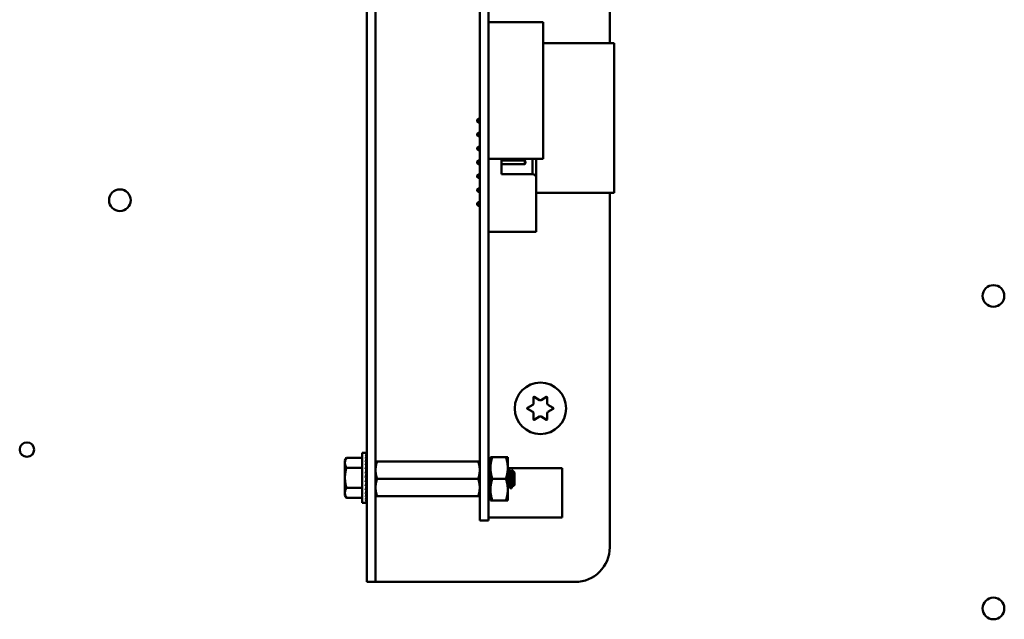
# Model space of a CAD drawing. Units: inches. Extents: x 2.2 to 96.8, y 1.1 to 75.4.
# Drawn here: x 41.8 to 46.4, y 37.3 to 40 of the extents above; entities that cross this region are included whole.
import ezdxf

# ---------------------------------------------------------------- set-up
doc = ezdxf.new("R2010")
doc.units = ezdxf.units.IN
doc.header["$LTSCALE"] = 4.5
doc.header["$MEASUREMENT"] = 0
doc.layers.add('Visible (ANSI)', color=7, linetype='Continuous', lineweight=50)

msp = doc.modelspace()

# ---------------------------------------------------------------- linework, layer by layer
at = {"layer": 'Visible (ANSI)'}
for p, q in [((43.4326, 42.8127), (43.4326, 37.5907)), ((43.4734, 42.8127), (43.4734, 37.5907)), ((44.5576, 42.8127), (44.5576, 39.9243)), ((43.9556, 37.8768), (43.9556, 42.4475)), ((43.9954, 37.8768), (43.9954, 42.4475)), ((43.9954, 40.0217), (44.2485, 40.0217)), ((44.2485, 40.0217), (44.2485, 39.3889)), ((44.2485, 39.9243), (44.5778, 39.9243)), ((44.5778, 39.2308), (44.5778, 39.9243)), ((43.9431, 39.5685), (43.9476, 39.573)), ((43.9431, 39.5685), (43.9431, 39.5614)), ((43.9431, 39.5614), (43.9476, 39.5569)), ((43.9556, 39.573), (43.9476, 39.573)), ((43.9476, 39.5569), (43.9476, 39.573)), ((43.9556, 39.5569), (43.9476, 39.5569)), ((43.9431, 39.5042), (43.9476, 39.5087)), ((43.9556, 39.5087), (43.9476, 39.5087)), ((43.9476, 39.4926), (43.9476, 39.5087)), ((43.9431, 39.5042), (43.9431, 39.4971)), ((43.9431, 39.4971), (43.9476, 39.4926)), ((43.9556, 39.4926), (43.9476, 39.4926)), ((43.9431, 39.4399), (43.9476, 39.4444)), ((43.9431, 39.4399), (43.9431, 39.4329)), ((43.9431, 39.4329), (43.9476, 39.4284)), ((43.9556, 39.4444), (43.9476, 39.4444)), ((43.9476, 39.4284), (43.9476, 39.4444)), ((43.9556, 39.4284), (43.9476, 39.4284)), ((43.9431, 39.3756), (43.9476, 39.3801)), ((43.9431, 39.3756), (43.9431, 39.3686)), ((43.9556, 39.3801), (43.9476, 39.3801)), ((43.9476, 39.3641), (43.9476, 39.3801)), ((43.9954, 39.3889), (44.2485, 39.3889)), ((43.9958, 39.3801), (43.9954, 39.3801)), ((43.9958, 39.3889), (43.9958, 39.3785)), ((44.0556, 39.3175), (44.0556, 39.3889)), ((44.1636, 39.3801), (44.0556, 39.3801)), ((44.1636, 39.3801), (44.1636, 39.3641)), ((44.1681, 39.3756), (44.1636, 39.3801)), ((44.1681, 39.3686), (44.1681, 39.3756)), ((44.2002, 39.3889), (44.2002, 39.3175)), ((44.2163, 39.3014), (44.2163, 39.3889)), ((43.9431, 39.3686), (43.9476, 39.3641)), ((43.9556, 39.3641), (43.9476, 39.3641)), ((43.9958, 39.3641), (43.9954, 39.3641)), ((43.9958, 39.3657), (43.9958, 39.1085)), ((44.1636, 39.3641), (44.0556, 39.3641)), ((44.1681, 39.3686), (44.1636, 39.3641)), ((43.9431, 39.3114), (43.9476, 39.3159)), ((43.9431, 39.3114), (43.9431, 39.3043)), ((43.9431, 39.3043), (43.9476, 39.2998)), ((43.9476, 39.2998), (43.9476, 39.3159)), ((43.9556, 39.3159), (43.9476, 39.3159)), ((43.9556, 39.2998), (43.9476, 39.2998)), ((43.9958, 39.3159), (43.9954, 39.3159)), ((43.9958, 39.2998), (43.9954, 39.2998)), ((44.2002, 39.3175), (44.0556, 39.3175)), ((44.2163, 39.3014), (44.2163, 39.0507)), ((43.9431, 39.2471), (43.9476, 39.2516)), ((43.9431, 39.2471), (43.9431, 39.24)), ((43.9431, 39.24), (43.9476, 39.2355)), ((43.9476, 39.2355), (43.9476, 39.2516)), ((43.9556, 39.2516), (43.9476, 39.2516)), ((43.9556, 39.2355), (43.9476, 39.2355)), ((43.9958, 39.2516), (43.9954, 39.2516)), ((43.9958, 39.2355), (43.9954, 39.2355)), ((43.9954, 39.2308), (43.9958, 39.2308)), ((44.2163, 39.2308), (44.5778, 39.2308)), ((44.5576, 39.2308), (44.5576, 37.5907)), ((43.9431, 39.1828), (43.9476, 39.1873)), ((43.9431, 39.1828), (43.9431, 39.1757)), ((43.9431, 39.1757), (43.9476, 39.1712)), ((43.9476, 39.1712), (43.9476, 39.1873)), ((43.9556, 39.1873), (43.9476, 39.1873)), ((43.9556, 39.1712), (43.9476, 39.1712)), ((43.9958, 39.1873), (43.9954, 39.1873)), ((43.9958, 39.1712), (43.9954, 39.1712)), ((43.9958, 39.0957), (43.9958, 39.0507)), ((43.9958, 39.0507), (44.2163, 39.0507)), ((44.2048, 38.2561), (44.2048, 38.2845)), ((44.2077, 38.2862), (44.2323, 38.272)), ((44.24, 38.272), (44.2646, 38.2862)), ((44.2675, 38.2845), (44.2675, 38.2561)), ((44.1764, 38.2353), (44.201, 38.2495)), ((44.2714, 38.2495), (44.2959, 38.2353)), ((44.201, 38.2177), (44.1764, 38.2319)), ((44.2048, 38.1827), (44.2048, 38.2111)), ((44.2323, 38.1952), (44.2077, 38.181)), ((44.2646, 38.181), (44.24, 38.1952)), ((44.2675, 38.2111), (44.2675, 38.1827)), ((44.2959, 38.2319), (44.2714, 38.2177)), ((43.3317, 37.9925), (43.3388, 38.005)), ((43.412, 38.005), (43.3388, 38.005)), ((43.412, 37.7967), (43.412, 38.0277)), ((43.412, 38.0277), (43.4271, 38.0277)), ((43.4317, 38.0277), (43.4271, 38.0277)), ((43.4317, 38.0259), (43.4271, 38.0259)), ((43.4317, 38.0207), (43.4271, 38.0207)), ((43.4317, 38.0122), (43.4271, 38.0122)), ((43.4312, 38.0007), (43.4317, 38.0122)), ((43.4314, 38.0122), (43.4317, 38.0207)), ((43.4315, 38.0207), (43.4317, 38.0259)), ((43.4317, 38.0277), (43.4316, 38.0259)), ((44.0051, 38.0081), (44.0051, 37.9579)), ((44.014, 38.0081), (44.0051, 38.0081)), ((44.014, 38.0081), (44.0764, 38.0081)), ((44.0764, 38.0081), (44.0854, 38.0081)), ((44.0854, 37.9579), (44.0854, 38.0081)), ((43.3317, 37.9925), (43.3317, 37.9818)), ((43.3317, 37.9818), (43.3317, 37.9122)), ((43.4317, 38.0007), (43.4271, 38.0007)), ((43.4317, 37.9864), (43.4271, 37.9864)), ((43.4317, 37.9699), (43.4271, 37.9699)), ((43.4303, 37.9517), (43.4317, 37.9699)), ((43.4307, 37.9699), (43.4317, 37.9864)), ((43.431, 37.9864), (43.4317, 38.0007)), ((43.4319, 37.8622), (43.4319, 37.9621)), ((43.4319, 37.9621), (43.4326, 37.9621)), ((43.4734, 37.988), (43.4806, 37.988)), ((43.4806, 37.988), (43.9484, 37.988)), ((43.9484, 37.988), (43.9556, 37.988)), ((43.9954, 37.9878), (44.0051, 37.9878)), ((43.412, 37.9586), (43.3388, 37.9586)), ((43.4317, 37.9517), (43.4271, 37.9517)), ((43.4271, 37.9122), (43.4317, 37.9322)), ((43.4317, 37.9322), (43.4271, 37.9322)), ((43.4319, 37.92), (43.4289, 37.92)), ((43.4294, 37.9322), (43.4317, 37.9517)), ((43.4319, 37.9347), (43.4297, 37.9347)), ((43.4319, 37.9545), (43.4305, 37.9545)), ((43.4319, 37.9411), (43.4305, 37.9411)), ((43.4319, 37.9565), (43.4306, 37.9565)), ((43.4319, 37.9276), (43.4306, 37.9276)), ((43.4307, 37.9572), (43.4319, 37.9572)), ((43.4319, 37.9467), (43.4311, 37.9467)), ((43.4319, 37.9512), (43.4317, 37.9512)), ((44.0051, 37.9579), (44.0051, 37.8574)), ((44.0854, 37.8574), (44.0854, 37.9579)), ((44.0854, 37.9565), (44.3371, 37.9565)), ((44.0886, 37.952), (44.0912, 37.952)), ((44.099, 37.939), (44.1012, 37.939)), ((44.1163, 37.937), (44.106, 37.9473)), ((44.1163, 37.8784), (44.1163, 37.937)), ((44.3371, 37.729), (44.3371, 37.9565)), ((43.3317, 37.9122), (43.3317, 37.8426)), ((43.4317, 37.9122), (43.4271, 37.9122)), ((43.4317, 37.8921), (43.4271, 37.8921)), ((43.4317, 37.8727), (43.4271, 37.8727)), ((43.4294, 37.9021), (43.4317, 37.8921)), ((43.4319, 37.9043), (43.4299, 37.9043)), ((43.43, 37.9045), (43.4319, 37.9045)), ((43.4302, 37.8856), (43.4317, 37.8727)), ((43.4304, 37.8837), (43.4319, 37.8837)), ((43.4319, 37.8832), (43.4305, 37.8832)), ((43.4306, 37.897), (43.4319, 37.897)), ((43.4319, 37.8968), (43.4306, 37.8968)), ((43.4306, 37.8682), (43.4317, 37.8544)), ((43.4307, 37.8685), (43.4319, 37.8685)), ((43.4319, 37.8698), (43.431, 37.8698)), ((43.4319, 37.8896), (43.4311, 37.8896)), ((43.4311, 37.8782), (43.4319, 37.8782)), ((43.4319, 37.8777), (43.4311, 37.8777)), ((43.4312, 37.89), (43.4319, 37.89)), ((43.4312, 37.8705), (43.4319, 37.8705)), ((43.4316, 37.8738), (43.4319, 37.8738)), ((43.4319, 37.9122), (43.4317, 37.9122)), ((43.4319, 37.8732), (43.4317, 37.8732)), ((43.4806, 37.9077), (43.9484, 37.9077)), ((43.9556, 37.8768), (43.9556, 37.7142)), ((43.9954, 37.8768), (43.9954, 37.7142)), ((44.014, 37.9077), (44.0764, 37.9077)), ((44.0886, 37.8764), (44.0909, 37.8764)), ((44.1087, 37.8764), (44.111, 37.8764)), ((44.1163, 37.8784), (44.1123, 37.8745)), ((43.3317, 37.8426), (43.3317, 37.8318)), ((43.3317, 37.8318), (43.3388, 37.8194)), ((43.412, 37.8658), (43.3388, 37.8658)), ((43.4317, 37.8544), (43.4271, 37.8544)), ((43.4317, 37.8379), (43.4271, 37.8379)), ((43.4317, 37.8237), (43.4271, 37.8237)), ((43.4319, 37.8678), (43.4306, 37.8678)), ((43.4319, 37.8671), (43.4307, 37.8671)), ((43.4309, 37.8513), (43.4317, 37.8379)), ((43.4311, 37.8358), (43.4317, 37.8237)), ((43.4312, 37.8224), (43.4317, 37.8121)), ((43.4319, 37.8622), (43.4326, 37.8622)), ((43.4806, 37.8273), (43.4734, 37.8273)), ((43.4806, 37.8273), (43.9484, 37.8273)), ((43.9556, 37.8273), (43.9484, 37.8273)), ((43.9954, 37.8275), (44.0051, 37.8275)), ((44.0051, 37.8574), (44.0051, 37.8072)), ((44.0854, 37.8072), (44.0854, 37.8574)), ((44.0987, 37.8633), (44.1012, 37.8633)), ((43.412, 37.8194), (43.3388, 37.8194)), ((43.412, 37.7967), (43.4271, 37.7967)), ((43.4317, 37.8121), (43.4271, 37.8121)), ((43.4317, 37.8036), (43.4271, 37.8036)), ((43.4317, 37.7984), (43.4271, 37.7984)), ((43.4317, 37.7967), (43.4271, 37.7967)), ((43.4314, 37.8114), (43.4317, 37.8036)), ((43.4315, 37.8033), (43.4317, 37.7984)), ((43.4316, 37.7984), (43.4317, 37.7967)), ((44.0051, 37.8072), (44.014, 37.8072)), ((44.014, 37.8072), (44.0764, 37.8072)), ((44.0854, 37.8072), (44.0764, 37.8072)), ((43.9556, 37.7142), (43.9954, 37.7142)), ((43.9954, 37.729), (44.3371, 37.729)), ((43.4326, 37.43), (43.4326, 37.5907)), ((43.4734, 37.5907), (43.4734, 37.43)), ((43.4326, 37.43), (43.4734, 37.43)), ((43.5142, 37.43), (43.4734, 37.43)), ((44.3969, 37.43), (43.5142, 37.43))]:
    msp.add_line(p, q, dxfattribs=at)
for centre, radius in [((42.2902, 39.1967), 0.0501), ((46.3332, 38.7537), 0.0501), ((44.2362, 38.2336), 0.1189), ((41.8598, 38.0426), 0.0334), ((46.3332, 37.3072), 0.0501)]:
    msp.add_circle(centre, radius, dxfattribs=at)
for centre, radius, start, end in [((43.9958, 39.3721), 0.00643, 90, 93.4581), ((43.9958, 39.3721), 0.00643, 266.5419, 270), ((44.2002, 39.3014), 0.0161, 0, 90), ((43.9958, 39.1021), 0.00643, 90, 93.4581), ((43.9958, 39.1021), 0.00643, 266.5419, 270), ((44.2067, 38.2845), 0.00193, 60, 180), ((44.2656, 38.2845), 0.00193, 0, 120), ((44.1773, 38.2336), 0.00193, 120, 240), ((44.1971, 38.2561), 0.00771, 300, 0), ((44.2362, 38.2787), 0.00771, 240, 300), ((44.2752, 38.2561), 0.00771, 180, 240), ((44.295, 38.2336), 0.00193, 300, 60), ((44.1971, 38.2111), 0.00771, 0, 60), ((44.2362, 38.1885), 0.00771, 60, 120), ((44.2752, 38.2111), 0.00771, 120, 180), ((44.2067, 38.1827), 0.00193, 180, 300), ((44.2656, 38.1827), 0.00193, 240, 0), ((44.3969, 37.5907), 0.1607, 270, 0)]:
    msp.add_arc(centre, radius, start, end, dxfattribs=at)
for major_axis, ratio, start_param, end_param in [((0.0049, 0.1155), 0.226976, 0.009594, 0.184127), ((0.0096, 0.1155), 0.215535, 0.192385, 0.366918), ((0.0139, 0.1155), 0.197202, 0.37276, 0.547293), ((0.0177, 0.1155), 0.172927, 0.550064, 0.724597), ((0.0096, -0.1155), 0.215535, 2.600142, 2.612779), ((0.0049, -0.1155), 0.226976, 2.782933, 2.790544), ((0, -0.1155), 0.230868, 2.96706, 2.969659), ((0.0209, 0.1155), 0.143803, 0.724113, 0.898646), ((0.0234, 0.1155), 0.110942, 0.89513, 1.069663), ((0.0252, 0.1155), 0.075392, 1.06365, 1.238183), ((0.0209, -0.1155), 0.143803, 2.068414, 2.100053), ((0.0177, -0.1155), 0.172927, 2.242462, 2.266576), ((0.0139, -0.1155), 0.197202, 2.419767, 2.437766), ((0.0263, 0.1155), 0.038116, 1.23041, 1.404943), ((0.0263, 0.1155), 0.038116, 4.546535, 4.721068), ((0.0252, 0.1155), 0.075392, 4.379776, 4.554308), ((-0.0234, -0.1155), 0.110942, 1.069663, 1.244196), ((-0.0209, -0.1155), 0.143803, 0.898646, 1.073179), ((-0.0177, -0.1155), 0.172927, 0.724597, 0.89913), ((-0.0139, -0.1155), 0.197202, 0.547293, 0.721825), ((-0.0096, -0.1155), 0.215535, 0.366918, 0.541451), ((-0.0049, -0.1155), 0.226976, 0.184127, 0.35866), ((0, -0.1155), 0.230868, 0, 0.174533)]:
    msp.add_ellipse((43.4271, 37.9122), major_axis=major_axis, ratio=ratio, start_param=start_param, end_param=end_param, dxfattribs=at)
for points, weights in [([(43.3388, 38.005), (43.3317, 37.9925), (43.3317, 37.9818)], [1.98523114688, 2.13878931049, 2.13878931049]), ([(44.0051, 37.9579), (44.0051, 37.9812), (44.014, 38.0081)], [1.91103144839, 1.91103144839, 1.77382556355]), ([(44.0854, 37.9579), (44.0854, 37.9812), (44.0764, 38.0081)], [1.91103144839, 1.91103144839, 1.77382556355]), ([(43.3317, 37.9818), (43.3317, 37.971), (43.3388, 37.9586)], [2.13878931049, 2.13878931049, 1.98523114687]), ([(43.4806, 37.988), (43.4734, 37.9665), (43.4734, 37.9478)], [6.00446903334, 6.46891632941, 6.46891632941]), ([(43.3388, 37.9586), (43.3317, 37.9337), (43.3317, 37.9122)], [1.98523114688, 2.13878931049, 2.13878931049]), ([(43.9484, 37.9077), (43.9556, 37.9292), (43.9556, 37.9478)], [6.00446903334, 6.46891632941, 6.46891632941]), ([(44.014, 37.9077), (44.0051, 37.9346), (44.0051, 37.9579)], [1.77382556355, 1.91103144839, 1.91103144839]), ([(44.0764, 37.9077), (44.0854, 37.9346), (44.0854, 37.9579)], [1.77382556355, 1.91103144839, 1.91103144839]), ([(43.3317, 37.9122), (43.3317, 37.8906), (43.3388, 37.8658)], [2.13878931049, 2.13878931049, 1.98523114687]), ([(43.4806, 37.9077), (43.4734, 37.8861), (43.4734, 37.8675)], [6.00446903334, 6.46891632941, 6.46891632941]), ([(44.0051, 37.8574), (44.0051, 37.8808), (44.014, 37.9077)], [1.91103144839, 1.91103144839, 1.77382556355]), ([(44.0854, 37.8574), (44.0854, 37.8808), (44.0764, 37.9077)], [1.91103144839, 1.91103144839, 1.77382556355]), ([(43.3388, 37.8658), (43.3317, 37.8533), (43.3317, 37.8426)], [1.98523114688, 2.13878931049, 2.13878931049]), ([(43.3317, 37.8426), (43.3317, 37.8318), (43.3388, 37.8194)], [2.13878931049, 2.13878931049, 1.98523114687]), ([(43.9484, 37.8273), (43.9556, 37.8488), (43.9556, 37.8675)], [6.00446903334, 6.46891632941, 6.46891632941]), ([(44.014, 37.8072), (44.0051, 37.8341), (44.0051, 37.8574)], [1.77382556355, 1.91103144839, 1.91103144839]), ([(44.0764, 37.8072), (44.0854, 37.8341), (44.0854, 37.8574)], [1.77382556355, 1.91103144839, 1.91103144839])]:
    msp.add_rational_spline(points, weights, degree=2, dxfattribs=at)
for points, weights, knots in [([(43.9556, 37.9478), (43.9556, 37.9573), (43.952, 37.9771), (43.9484, 37.988)], [6.46891632941, 6.46891632941, 6.23231012014, 6.00446903334], [-4.276132, -4.276132, -4.276132, -3.641301, -3.029987, -3.029987, -3.029987]), ([(43.4734, 37.9478), (43.4734, 37.9383), (43.4769, 37.9186), (43.4806, 37.9077)], [6.46891632941, 6.46891632941, 6.23231012014, 6.00446903334], [-4.276132, -4.276132, -4.276132, -3.641301, -3.029987, -3.029987, -3.029987]), ([(44.0906, 37.8768), (44.0896, 37.8786), (44.0886, 37.8855), (44.0874, 37.8947), (44.0861, 37.9077), (44.0858, 37.9113), (44.0854, 37.9148)], [0.973383036098, 0.941070326278, 1, 0.923879532511, 1, 0.977566647404, 0.968355896437], [0.19758107, 0.19758107, 0.19758107, 0.20833333, 0.20833333, 0.22222222, 0.22222222, 0.2263154, 0.2263154, 0.2263154]), ([(44.1087, 37.8764), (44.1075, 37.8764), (44.1062, 37.8855), (44.105, 37.8947), (44.1037, 37.9077), (44.1025, 37.9206), (44.1012, 37.9298), (44.1002, 37.9368), (44.0992, 37.9385)], [1, 0.923879532511, 1, 0.923879532511, 1, 0.923879532511, 1, 0.941070326278, 0.973383036098], [0.08333333, 0.08333333, 0.08333333, 0.09722222, 0.09722222, 0.11111111, 0.11111111, 0.125, 0.125, 0.13575227, 0.13575227, 0.13575227]), ([(44.1107, 37.8768), (44.1097, 37.8786), (44.1087, 37.8855), (44.1075, 37.8947), (44.1062, 37.9077), (44.105, 37.9206), (44.1037, 37.9298), (44.1025, 37.939), (44.1012, 37.939)], [0.973383036098, 0.941070326278, 1, 0.923879532511, 1, 0.923879532511, 1, 0.923879532511, 1], [0.08646995, 0.08646995, 0.08646995, 0.09722222, 0.09722222, 0.11111111, 0.11111111, 0.125, 0.125, 0.13888889, 0.13888889, 0.13888889]), ([(43.9556, 37.8675), (43.9556, 37.877), (43.952, 37.8967), (43.9484, 37.9077)], [6.46891632941, 6.46891632941, 6.23231012014, 6.00446903334], [-4.276132, -4.276132, -4.276132, -3.641301, -3.029987, -3.029987, -3.029987]), ([(44.0886, 37.8764), (44.0874, 37.8764), (44.0861, 37.8855), (44.0858, 37.8881), (44.0854, 37.8912)], [1, 0.923879532511, 1, 0.977566647404, 0.968355896437], [0.19444444, 0.19444444, 0.19444444, 0.20833333, 0.20833333, 0.21242651, 0.21242651, 0.21242651]), ([(43.4734, 37.8675), (43.4734, 37.858), (43.4769, 37.8383), (43.4806, 37.8273)], [6.46891632941, 6.46891632941, 6.23231012014, 6.00446903334], [-4.276132, -4.276132, -4.276132, -3.641301, -3.029987, -3.029987, -3.029987])]:
    msp.add_rational_spline(points, weights, degree=2, knots=knots, dxfattribs=at)
for points in [[(44.0854, 37.9468), (44.0864, 37.9484), (44.0873, 37.9501), (44.0883, 37.9517)], [(44.0915, 37.9517), (44.0941, 37.9473), (44.0967, 37.9429), (44.0992, 37.9385)], [(44.1009, 37.939), (44.1025, 37.9417), (44.1041, 37.9444), (44.1057, 37.9471)], [(44.0889, 37.8764), (44.0877, 37.8744), (44.0866, 37.8724), (44.0854, 37.8704)], [(44.0983, 37.8636), (44.0957, 37.868), (44.0932, 37.8724), (44.0906, 37.8768)], [(44.109, 37.8764), (44.1067, 37.8724), (44.1044, 37.8685), (44.1021, 37.8646)], [(44.112, 37.8746), (44.1116, 37.8753), (44.1111, 37.8761), (44.1107, 37.8768)], [(44.1021, 37.8646), (44.1017, 37.8639), (44.1014, 37.8635), (44.1012, 37.8633)]]:
    msp.add_open_spline(points, degree=3, dxfattribs=at)
for points, knots in [([(44.0883, 37.9517), (44.0884, 37.952), (44.0886, 37.9521), (44.0892, 37.9517), (44.0896, 37.9503), (44.0905, 37.9453), (44.0909, 37.9419), (44.0917, 37.9334), (44.0921, 37.9283), (44.093, 37.9173), (44.0934, 37.9117), (44.0942, 37.9001), (44.0946, 37.8942), (44.0955, 37.8837), (44.0959, 37.8791), (44.0967, 37.8712), (44.0971, 37.868), (44.098, 37.8642), (44.0983, 37.8633), (44.0987, 37.8633)], [-0.7120126, -0.7120126, -0.7120126, -0.7120126, -0.6829096, -0.6829096, -0.6128909, -0.6128909, -0.5454348, -0.5454348, -0.4753516, -0.4753516, -0.4078401, -0.4078401, -0.3376917, -0.3376917, -0.2701233, -0.2701233, -0.1999089, -0.1999089, -0.1382646, -0.1382646, -0.1382646, -0.1382646]), ([(44.1012, 37.8633), (44.1008, 37.8633), (44.1004, 37.8644), (44.0996, 37.8685), (44.0992, 37.8716), (44.0984, 37.8793), (44.098, 37.884), (44.0971, 37.8946), (44.0967, 37.9004), (44.0959, 37.912), (44.0955, 37.9177), (44.0946, 37.9286), (44.0942, 37.9337), (44.0934, 37.9422), (44.093, 37.9455), (44.0921, 37.9504), (44.0917, 37.9518), (44.0912, 37.952), (44.0912, 37.952), (44.0912, 37.952)], [-5.3884797, -5.3884797, -5.3884797, -5.3884797, -5.32099, -5.32099, -5.2533467, -5.2533467, -5.184714, -5.184714, -5.1134424, -5.1134424, -5.044872, -5.044872, -4.9736691, -4.9736691, -4.9051599, -4.9051599, -4.8340249, -4.8340249, -4.8279227, -4.8279227, -4.8279227, -4.8279227]), ([(44.1057, 37.9471), (44.1059, 37.9475), (44.1061, 37.9474), (44.1066, 37.9447), (44.1069, 37.9425), (44.1074, 37.9374), (44.1076, 37.9339), (44.1082, 37.9242), (44.1085, 37.9197), (44.1089, 37.9118), (44.1092, 37.9067), (44.1098, 37.8963), (44.1101, 37.8922), (44.1105, 37.8861), (44.1108, 37.8823), (44.1114, 37.877), (44.1116, 37.8755), (44.112, 37.8745), (44.1122, 37.8743), (44.1123, 37.8745)], [-6.441442, -6.441442, -6.441442, -6.441442, -4.801706, -4.801706, -3.298344, -3.298344, -2.288642, -2.288642, -1.54879, -1.54879, -1.050449, -1.050449, -0.688959, -0.688959, -0.445662, -0.445662, -0.270028, -0.270028, -0.193653, -0.193653, -0.193653, -0.193653])]:
    msp.add_open_spline(points, degree=3, knots=knots, dxfattribs=at)

doc.saveas('drawing.dxf')
